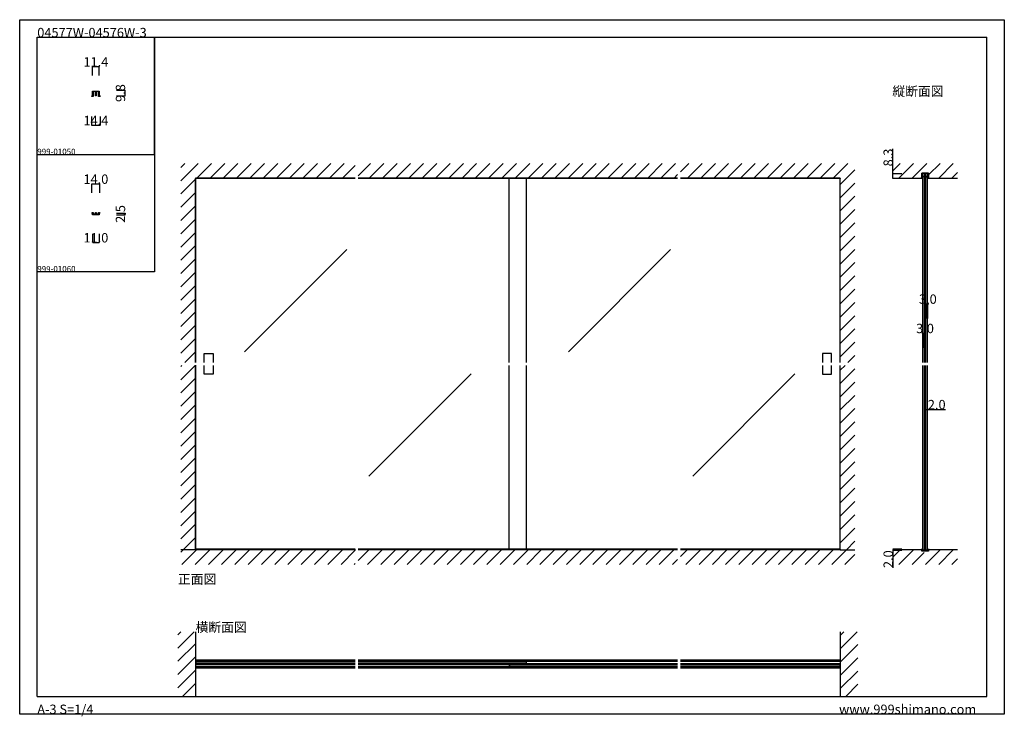
# Model space of a CAD drawing. Extents: x 0 to 1680, y -2 to 1186.
import ezdxf

# ---------------------------------------------------------------- set-up
doc = ezdxf.new("R2010")
doc.units = 0
doc.header["$LTSCALE"] = 4
doc.header["$MEASUREMENT"] = 0
doc.layers.get('Defpoints').update_dxf_attribs({"linetype": 'CONTINUOUS'})
for name, color, linetype in [('_0-0_', 7, 'CONTINUOUS'), ('_0-1_', 7, 'CONTINUOUS'), ('_0-2_', 7, 'CONTINUOUS'), ('_0-3_', 7, 'CONTINUOUS'), ('_0-4_', 7, 'CONTINUOUS')]:
    doc.layers.add(name, color=color, linetype=linetype)
doc.dimstyles.get("Standard").update_dxf_attribs({"dimtxt": 16, "dimasz": 0.18, "dimexe": 0.18, "dimexo": 5, "dimgap": 0.09, "dimtad": 1, "dimdec": 1, "dimzin": 0, "dimdsep": 46, "dimtxsty": 'STANDARD', "dimcen": 0.09, "dimadec": 0, "dimazin": 0, "dimtfac": 1, "dimtdec": 1, "dimtofl": 0, "dimtmove": 0, "dimatfit": 3, "dimfxl": 1, "dimtolj": 1, "dimtzin": 0, "dimarcsym": 0})

# ---------------------------------------------------------------- blocks, each defined once
blk = doc.blocks.new('*D0')
at = {"layer": '_0-4_', "color": 0, "linetype": 'Continuous', "lineweight": -2}
for p, q in [((124.5, 821), (124.5, 805.82)), ((135.5, 821), (135.5, 805.82)), ((124.68, 806), (135.32, 806))]:
    blk.add_line(p, q, dxfattribs=at)
at = {"layer": '_0-4_', "color": 0, "linetype": 'Continuous'}
for points in [[(124.68, 806.03), (124.68, 805.97), (124.5, 806)], [(135.32, 806.03), (135.32, 805.97), (135.5, 806)]]:
    blk.add_solid(points, dxfattribs=at)
at = {"layer": 'Defpoints', "color": 0, "linetype": 'Continuous'}
for p in [(124.5, 826), (135.5, 826), (135.5, 806)]:
    blk.add_point(p, dxfattribs=at)
at = {"layer": '_0-4_', "color": 0, "linetype": 'Continuous', "insert": (130, 814.09), "char_height": 16, "attachment_point": 5}
blk.add_mtext('\\A1;11.0', dxfattribs=at)
blk = doc.blocks.new('*D1')
at = {"layer": '_0-4_', "color": 0, "linetype": 'Continuous', "lineweight": -2}
for p, q in [((165, 856), (180.18, 856)), ((165, 853.5), (180.18, 853.5)), ((180, 855.82), (180, 853.68))]:
    blk.add_line(p, q, dxfattribs=at)
at = {"layer": '_0-4_', "color": 0, "linetype": 'Continuous'}
for points in [[(179.97, 855.82), (180.03, 855.82), (180, 856)], [(179.97, 853.68), (180.03, 853.68), (180, 853.5)]]:
    blk.add_solid(points, dxfattribs=at)
at = {"layer": 'Defpoints', "color": 0, "linetype": 'Continuous'}
for p in [(160, 856), (160, 853.5), (180, 853.5)]:
    blk.add_point(p, dxfattribs=at)
at = {"layer": '_0-4_', "color": 0, "linetype": 'Continuous', "insert": (171.91, 854.75), "char_height": 16, "attachment_point": 5, "rotation": 90}
blk.add_mtext('\\A1;2.5', dxfattribs=at)
blk = doc.blocks.new('*D3')
at = {"layer": '_0-4_', "color": 0, "linetype": 'Continuous', "lineweight": -2}
for p, q in [((165, 1065.8), (180.18, 1065.8)), ((180, 1056.18), (180, 1065.62)), ((165, 1056), (180.18, 1056))]:
    blk.add_line(p, q, dxfattribs=at)
at = {"layer": '_0-4_', "color": 0, "linetype": 'Continuous'}
for points in [[(179.97, 1065.62), (180.03, 1065.62), (180, 1065.8)], [(179.97, 1056.18), (180.03, 1056.18), (180, 1056)]]:
    blk.add_solid(points, dxfattribs=at)
at = {"layer": 'Defpoints', "color": 0, "linetype": 'Continuous'}
for p in [(160, 1065.8), (180, 1065.8), (160, 1056)]:
    blk.add_point(p, dxfattribs=at)
at = {"layer": '_0-4_', "color": 0, "linetype": 'Continuous', "insert": (171.91, 1060.9), "char_height": 16, "attachment_point": 5, "rotation": 90}
blk.add_mtext('\\A1;9.8', dxfattribs=at)
blk = doc.blocks.new('*D4')
at = {"layer": '_0-4_', "color": 0, "linetype": 'Continuous', "lineweight": -2}
for p, q in [((124.3, 1091), (124.3, 1106.18)), ((124.48, 1106), (135.52, 1106)), ((135.7, 1091), (135.7, 1106.18))]:
    blk.add_line(p, q, dxfattribs=at)
at = {"layer": '_0-4_', "color": 0, "linetype": 'Continuous'}
for points in [[(124.48, 1106.03), (124.48, 1105.97), (124.3, 1106)], [(135.52, 1106.03), (135.52, 1105.97), (135.7, 1106)]]:
    blk.add_solid(points, dxfattribs=at)
at = {"layer": 'Defpoints', "color": 0, "linetype": 'Continuous'}
for p in [(135.7, 1106), (124.3, 1086), (135.7, 1086)]:
    blk.add_point(p, dxfattribs=at)
at = {"layer": '_0-4_', "color": 0, "linetype": 'Continuous', "insert": (130, 1114.09), "char_height": 16, "attachment_point": 5}
blk.add_mtext('\\A1;11.4', dxfattribs=at)
blk = doc.blocks.new('*D32')
at = {"layer": '_0-4_', "color": 0, "linetype": 'Continuous', "lineweight": -2}
for p, q in [((1490, 923.3), (1490, 965.6)), ((1505, 923.3), (1489.8, 923.3)), ((1505, 915), (1489.8, 915)), ((1490, 915.2), (1490, 923.1))]:
    blk.add_line(p, q, dxfattribs=at)
at = {"layer": '_0-4_', "color": 0, "linetype": 'Continuous'}
for points in [[(1490, 923.1), (1490, 923.1), (1490, 923.3)], [(1490, 915.2), (1490, 915.2), (1490, 915)]]:
    blk.add_solid(points, dxfattribs=at)
at = {"layer": 'Defpoints', "color": 0, "linetype": 'Continuous'}
for p in [(1490, 923.3), (1510, 923.3), (1510, 915)]:
    blk.add_point(p, dxfattribs=at)
at = {"layer": '_0-4_', "color": 0, "linetype": 'Continuous', "insert": (1481.9, 951), "char_height": 16, "attachment_point": 5, "rotation": 90}
blk.add_mtext('\\A1;8.3', dxfattribs=at)
blk = doc.blocks.new('*D33')
at = {"layer": '_0-4_', "color": 0, "linetype": 'Continuous', "lineweight": -2}
for p, q in [((1505, 283), (1489.8, 283)), ((1505, 281), (1489.8, 281)), ((1490, 282.8), (1490, 281.2)), ((1490, 281), (1490, 251.2))]:
    blk.add_line(p, q, dxfattribs=at)
at = {"layer": '_0-4_', "color": 0, "linetype": 'Continuous'}
for points in [[(1490, 282.8), (1490, 282.8), (1490, 283)], [(1490, 281.2), (1490, 281.2), (1490, 281)]]:
    blk.add_solid(points, dxfattribs=at)
at = {"layer": 'Defpoints', "color": 0, "linetype": 'Continuous'}
for p in [(1490, 281), (1510, 283), (1510, 281)]:
    blk.add_point(p, dxfattribs=at)
at = {"layer": '_0-4_', "color": 0, "linetype": 'Continuous', "insert": (1481.9, 266), "char_height": 16, "attachment_point": 5, "rotation": 90}
blk.add_mtext('\\A1;2.0', dxfattribs=at)
blk = doc.blocks.new('*D35')
at = {"layer": '_0-2_', "color": 0, "linetype": 'Continuous', "lineweight": -2}
for p, q in [((123, 891), (123, 906.18)), ((123.18, 906), (136.82, 906)), ((137, 891), (137, 906.18))]:
    blk.add_line(p, q, dxfattribs=at)
at = {"layer": '_0-2_', "color": 0, "linetype": 'Continuous'}
for points in [[(123.18, 906.03), (123.18, 905.97), (123, 906)], [(136.82, 906.03), (136.82, 905.97), (137, 906)]]:
    blk.add_solid(points, dxfattribs=at)
at = {"layer": 'Defpoints', "color": 0, "linetype": 'Continuous'}
for p in [(137, 906), (123, 886), (137, 886)]:
    blk.add_point(p, dxfattribs=at)
at = {"layer": '_0-2_', "color": 0, "linetype": 'Continuous', "insert": (130, 914.09), "char_height": 16, "attachment_point": 5}
blk.add_mtext('\\A1;14.0', dxfattribs=at)
blk = doc.blocks.new('*D36')
at = {"layer": '_0-2_', "color": 0, "linetype": 'Continuous', "lineweight": -2}
for p, q in [((122.8, 1021), (122.8, 1005.82)), ((137.2, 1021), (137.2, 1005.82)), ((122.98, 1006), (137.02, 1006))]:
    blk.add_line(p, q, dxfattribs=at)
at = {"layer": '_0-2_', "color": 0, "linetype": 'Continuous'}
for points in [[(122.98, 1006.03), (122.98, 1005.97), (122.8, 1006)], [(137.02, 1006.03), (137.02, 1005.97), (137.2, 1006)]]:
    blk.add_solid(points, dxfattribs=at)
at = {"layer": 'Defpoints', "color": 0, "linetype": 'Continuous'}
for p in [(122.8, 1026), (137.2, 1026), (137.2, 1006)]:
    blk.add_point(p, dxfattribs=at)
at = {"layer": '_0-2_', "color": 0, "linetype": 'Continuous', "insert": (130, 1014.09), "char_height": 16, "attachment_point": 5}
blk.add_mtext('\\A1;14.4', dxfattribs=at)
blk = doc.blocks.new('*D60')
at = {"layer": '_0-4_', "color": 0, "linetype": 'Continuous', "lineweight": -2}
for p, q in [((1544, 501.5), (1544, 521.7)), ((1544.2, 521.5), (1545.8, 521.5)), ((1546, 501.5), (1546, 521.7)), ((1546, 521.5), (1579.4, 521.5))]:
    blk.add_line(p, q, dxfattribs=at)
at = {"layer": '_0-4_', "color": 0, "linetype": 'Continuous'}
for points in [[(1544.2, 521.5), (1544.2, 521.5), (1544, 521.5)], [(1545.8, 521.5), (1545.8, 521.5), (1546, 521.5)]]:
    blk.add_solid(points, dxfattribs=at)
at = {"layer": 'Defpoints', "color": 0, "linetype": 'Continuous'}
for p in [(1546, 521.5), (1544, 496.5), (1546, 496.5)]:
    blk.add_point(p, dxfattribs=at)
at = {"layer": '_0-4_', "color": 0, "linetype": 'Continuous', "insert": (1564.7, 529.6), "char_height": 16, "attachment_point": 5}
blk.add_mtext('\\A1;2.0', dxfattribs=at)

msp = doc.modelspace()

# ---------------------------------------------------------------- linework, layer by layer
at = {"layer": '_0-0_', "color": 7, "linetype": 'Continuous'}
for p, q in [((0, 1186), (1680, 1186)), ((0, 2), (0, 1186)), ((1680, 1186), (1680, 2)), ((30, 1156), (230, 1156)), ((30, 956), (30, 1156)), ((30, 1156), (1650, 1156)), ((30, 32), (30, 1156)), ((230, 1156), (230, 956)), ((230, 1156), (430, 1156)), ((230, 956), (230, 1156)), ((430, 1156), (630, 1156)), ((1650, 32), (1650, 1156)), ((30, 956), (230, 956)), ((30, 756), (30, 956)), ((230, 956), (230, 756)), ((230, 756), (30, 756)), ((30, 156), (30, 356)), ((30, 156), (30, 356)), ((30, 32), (1650, 32)), ((1680, 2), (0, 2))]:
    msp.add_line(p, q, dxfattribs=at)
at = {"layer": '_0-1_', "color": 7, "linetype": 'Continuous'}
for p, q in [((572.5, 916), (300, 916)), ((572.5, 915), (300, 915)), ((1122.5, 916), (577.5, 916)), ((1122.5, 915), (577.5, 915)), ((1400, 916), (1127.5, 916)), ((1400, 915), (1127.5, 915)), ((572.5, 283), (300, 283)), ((572.5, 282), (300, 282)), ((1122.5, 283), (577.5, 283)), ((1122.5, 282), (577.5, 282)), ((1400, 283), (1127.5, 283)), ((1400, 282), (1127.5, 282)), ((572.5, 94), (300, 94)), ((572.5, 91.5), (300, 91.5)), ((1122.4, 94), (577.5, 94)), ((1122.5, 91.5), (577.5, 91.5)), ((1400, 94), (1127.5, 94)), ((1400, 91.5), (1127.5, 91.5)), ((572.5, 82.5), (300, 82.5)), ((572.5, 80), (300, 80)), ((1122.5, 82.5), (577.5, 82.5)), ((1122.4, 80), (577.5, 80)), ((1400, 82.5), (1127.5, 82.5)), ((1400.1, 80), (1127.5, 80))]:
    msp.add_line(p, q, dxfattribs=at)
at = {"layer": '_0-1_', "linetype": 'Continuous'}
for p, q in [((300, 916), (300, 915)), ((1400, 916), (1400, 915)), ((300, 94), (300, 80)), ((1400, 94), (1400, 80))]:
    msp.add_line(p, q, dxfattribs=at)
at = {"layer": '_0-1_', "color": 0, "linetype": 'Continuous'}
msp.add_line((1400, 283), (1400, 282), dxfattribs=at)
at = {"layer": '_0-1_', "color": 0, "linetype": 'Continuous', "flags": 128}
for points in [[(123.8, 1055), (123.8, 1055, -0.414214), (122.8, 1056), (124.2, 1056), (124.3, 1056), (124.3, 1063.3), (124.3, 1064.3), (125.4, 1064.3), (134.6, 1064.3), (135.7, 1064.3), (135.7, 1063.3), (135.7, 1056), (135.8, 1056), (137.1, 1056), (137.2, 1056), (137.2, 1056, -0.414214), (136.2, 1055), (136.1, 1055), (135.8, 1055), (135.34, 1055), (134.6, 1055), (134.6, 1056), (134.6, 1063.3), (130.6, 1063.3), (130.4, 1056), (129.6, 1056), (129.4, 1063.3), (125.4, 1063.3), (125.4, 1056), (125.4, 1055), (124.66, 1055), (124.2, 1055), (123.8, 1055)], [(1538.8, 915), (1538.8, 915, -0.414214), (1537.8, 916), (1539.2, 916), (1539.3, 916), (1539.3, 923.3), (1539.3, 924.3), (1540.4, 924.3), (1549.6, 924.3), (1550.7, 924.3), (1550.7, 923.3), (1550.7, 916), (1550.8, 916), (1552.1, 916), (1552.2, 916), (1552.2, 916, -0.414214), (1551.2, 915), (1551.1, 915), (1550.8, 915), (1550.34, 915), (1549.6, 915), (1549.6, 916), (1549.6, 923.3), (1545.6, 923.3), (1545.4, 916), (1544.6, 916), (1544.4, 923.3), (1540.4, 923.3), (1540.4, 916), (1540.4, 915), (1539.66, 915), (1539.2, 915), (1538.8, 915)], [(123, 856), (123, 856, -0.414214), (124, 857), (124.5, 857), (125.5, 857), (125.5, 856), (125.5, 854.5), (126.38, 854.5), (126.38, 854.5, -0.21343), (127.5, 855), (127.5, 855, -0.213428), (128.62, 854.5), (129.5, 854.5), (129.5, 857), (130.5, 857), (130.5, 854.5), (131.38, 854.5), (131.38, 854.5, -0.21343), (132.5, 855), (132.5, 855, -0.213428), (133.62, 854.5), (134.5, 854.5), (134.5, 856), (134.5, 857), (135.5, 857), (136, 857), (136, 857, -0.414214), (137, 856), (135.5, 856), (135.5, 854.5), (135.5, 853.5), (134.5, 853.5), (134, 853.5), (131, 853.5), (130.5, 853.5), (129.5, 853.5), (129, 853.5), (126, 853.5), (125.5, 853.5), (124.5, 853.5), (124.5, 854.5), (124.5, 856), (123, 856)], [(1538, 282), (1538, 282, -0.414214), (1539, 283), (1539.5, 283), (1540.5, 283), (1540.5, 282), (1540.5, 280.5), (1541.38, 280.5), (1541.38, 280.5, -0.21343), (1542.5, 281), (1542.5, 281, -0.213428), (1543.62, 280.5), (1544.5, 280.5), (1544.5, 283), (1545.5, 283), (1545.5, 280.5), (1546.38, 280.5), (1546.38, 280.5, -0.21343), (1547.5, 281), (1547.5, 281, -0.213428), (1548.62, 280.5), (1549.5, 280.5), (1549.5, 282), (1549.5, 283), (1550.5, 283), (1551, 283), (1551, 283, -0.414214), (1552, 282), (1550.5, 282), (1550.5, 280.5), (1550.5, 279.5), (1549.5, 279.5), (1549, 279.5), (1546, 279.5), (1545.5, 279.5), (1544.5, 279.5), (1544, 279.5), (1541, 279.5), (1540.5, 279.5), (1539.5, 279.5), (1539.5, 280.5), (1539.5, 282), (1538, 282)]]:
    msp.add_lwpolyline(points, format="xyb", close=True, dxfattribs=at)
at = {"layer": '_0-2_', "color": 132, "linetype": 'Continuous'}
for p, q in [((300, 601.5), (300, 915)), ((835, 601.5), (835, 915)), ((865, 601.5), (865, 915)), ((1400, 601.5), (1400, 915)), ((1541, 601.5), (1541, 918.32)), ((1544, 918.32), (1541, 918.32)), ((1544, 601.5), (1544, 918.32)), ((1546, 601.5), (1546, 918.32)), ((1546, 918.32), (1549, 918.32)), ((1549, 601.5), (1549, 918.32)), ((558.01, 794.15), (383.64, 619.77)), ((1110.51, 794.15), (936.14, 619.77)), ((300, 283), (300, 596.5)), ((835, 283), (835, 596.5)), ((865, 283), (865, 596.5)), ((1400, 283), (1400, 596.5)), ((1541, 281.68), (1541, 596.5)), ((1544, 281.68), (1544, 596.5)), ((1546, 281.68), (1546, 596.5)), ((1549, 281.68), (1549, 596.5)), ((770.15, 582.01), (595.77, 407.64)), ((1322.65, 582.01), (1148.27, 407.64)), ((1544, 281.68), (1541, 281.68)), ((1549, 281.68), (1546, 281.68)), ((300.68, 91), (300.68, 88)), ((572.5, 91), (300.68, 91)), ((572.5, 88), (300.68, 88)), ((864.32, 91), (577.5, 91)), ((864.32, 88), (577.5, 88)), ((1122.5, 86), (835.68, 86)), ((835.68, 86), (835.68, 83)), ((864.32, 91), (864.32, 88)), ((1399.32, 86), (1127.5, 86)), ((1399.32, 86), (1399.32, 83)), ((1122.5, 83), (835.68, 83)), ((1399.32, 83), (1127.5, 83))]:
    msp.add_line(p, q, dxfattribs=at)
at = {"layer": '_0-2_', "linetype": 'Continuous'}
msp.add_line((300, 283), (300, 282), dxfattribs=at)
at = {"layer": '_0-2_', "color": 132, "linetype": 'Continuous'}
for points in [[(315, 601.5), (315, 616.5), (330, 616.5), (330, 601.5)], [(1385, 601.5), (1385, 616.5), (1370, 616.5), (1370, 601.5)], [(330, 596.5), (330, 581.5), (315, 581.5), (315, 596.5)], [(1370, 596.5), (1370, 581.5), (1385, 581.5), (1385, 596.5)]]:
    msp.add_lwpolyline(points, dxfattribs=at)
at = {"layer": '_0-2_', "linetype": 'Continuous'}
for points in [[(572.5, 87.5), (300, 87.5), (300, 86.5), (572.5, 86.5)], [(1122.5, 87.5), (577.5, 87.5)], [(577.5, 86.5), (1122.5, 86.5)], [(1127.5, 86.5), (1400, 86.5), (1400, 87.5), (1127.5, 87.5)]]:
    msp.add_lwpolyline(points, dxfattribs=at)
at = {"layer": '_0-2_', "color": 132, "linetype": 'Continuous'}
for centre, start, end in [((1542.5, 917), 41.40962, 138.59038), ((1547.5, 917), 41.40962, 138.59038), ((1542.5, 283), 221.40962, 318.59038), ((1547.5, 283), 221.40962, 318.59038), ((302, 89.5), 131.40962, 228.59038), ((837, 84.5), 131.40962, 228.59038), ((863, 89.5), 311.40962, 48.59038), ((1398, 84.5), 311.40962, 48.59038)]:
    msp.add_arc(centre, 2, start, end, dxfattribs=at)
at = {"layer": '_0-3_', "color": 54, "linetype": 'Continuous'}
for p, q in [((275, 911.47), (304.53, 941)), ((275, 934.1), (281.9, 941)), ((302.16, 916), (327.16, 941)), ((324.79, 916), (349.79, 941)), ((347.41, 916), (372.41, 941)), ((370.04, 916), (395.04, 941)), ((392.67, 916), (417.67, 941)), ((415.3, 916), (440.3, 941)), ((437.92, 916), (462.92, 941)), ((460.55, 916), (485.55, 941)), ((483.18, 916), (508.18, 941)), ((505.8, 916), (530.8, 941)), ((528.43, 916), (553.43, 941)), ((577.5, 919.81), (598.69, 941)), ((596.31, 916), (621.31, 941)), ((618.94, 916), (643.94, 941)), ((641.57, 916), (666.57, 941)), ((664.2, 916), (689.2, 941)), ((686.82, 916), (711.82, 941)), ((709.45, 916), (734.45, 941)), ((732.08, 916), (757.08, 941)), ((754.71, 916), (779.71, 941)), ((777.33, 916), (802.33, 941)), ((799.96, 916), (824.96, 941)), ((822.59, 916), (847.59, 941)), ((845.22, 916), (870.22, 941)), ((867.84, 916), (892.84, 941)), ((890.47, 916), (915.47, 941)), ((913.1, 916), (938.1, 941)), ((935.73, 916), (960.73, 941)), ((958.35, 916), (983.35, 941)), ((980.98, 916), (1005.98, 941)), ((1003.61, 916), (1028.61, 941)), ((1026.24, 916), (1051.24, 941)), ((1048.86, 916), (1073.86, 941)), ((1071.49, 916), (1096.49, 941)), ((1094.12, 916), (1119.12, 941)), ((1127.5, 926.75), (1141.75, 941)), ((1139.37, 916), (1164.37, 941)), ((1162, 916), (1187, 941)), ((1184.63, 916), (1209.63, 941)), ((1207.25, 916), (1232.25, 941)), ((1229.88, 916), (1254.88, 941)), ((1252.51, 916), (1277.51, 941)), ((1275.14, 916), (1300.14, 941)), ((1297.76, 916), (1322.76, 941)), ((1320.39, 916), (1345.39, 941)), ((1343.02, 916), (1368.02, 941)), ((1365.65, 916), (1390.65, 941)), ((1388.27, 916), (1413.27, 941)), ((1490, 928.49), (1502.51, 941)), ((1500.13, 916), (1525.13, 941)), ((1536.4, 929.64), (1547.76, 941)), ((1550.7, 921.65), (1570.39, 941)), ((1568.02, 916), (1593.02, 941)), ((551.06, 916), (572.5, 937.44)), ((1400, 905.1), (1425, 930.1)), ((1522.76, 916), (1536.4, 929.64)), ((1539.3, 916), (1539.3, 924.3)), ((1550.7, 924.3), (1539.3, 924.3)), ((1550.7, 916.29), (1550.7, 924.3)), ((1590.64, 916), (1600, 925.36)), ((275, 888.84), (300, 913.84)), ((572.5, 916), (300, 916)), ((300, 916), (300, 601.5)), ((1122.5, 916), (577.5, 916)), ((1116.75, 916), (1122.5, 921.75)), ((1400, 916), (1127.5, 916)), ((1400, 601.5), (1400, 916)), ((1400, 882.47), (1425, 907.47)), ((1490, 916), (1539.3, 916)), ((1550.7, 916), (1600, 916)), ((275, 866.21), (300, 891.21)), ((1400, 859.84), (1425, 884.84)), ((275, 843.59), (300, 868.59)), ((1400, 837.22), (1425, 862.22)), ((275, 820.96), (300, 845.96)), ((275, 798.33), (300, 823.33)), ((1400, 814.59), (1425, 839.59)), ((1400, 791.96), (1425, 816.96)), ((275, 775.7), (300, 800.7)), ((1400, 769.33), (1425, 794.33)), ((275, 753.08), (300, 778.08)), ((1400, 746.71), (1425, 771.71)), ((275, 730.45), (300, 755.45)), ((1400, 724.08), (1425, 749.08)), ((275, 707.82), (300, 732.82)), ((1400, 701.45), (1425, 726.45)), ((275, 685.2), (300, 710.2)), ((1400, 678.82), (1425, 703.82)), ((275, 662.57), (300, 687.57)), ((1400, 656.2), (1425, 681.2)), ((275, 639.94), (300, 664.94)), ((1400, 633.57), (1425, 658.57)), ((275, 617.31), (300, 642.31)), ((1400, 610.94), (1425, 635.94)), ((281.81, 601.5), (300, 619.69)), ((1413.19, 601.5), (1425, 613.31)), ((275, 594.69), (276.81, 596.5)), ((275, 572.06), (299.44, 596.5)), ((300, 597.06), (300, 282)), ((1400, 282), (1400, 596.5)), ((1400, 588.31), (1408.19, 596.5)), ((1400, 565.69), (1425, 590.69)), ((275, 549.43), (300, 574.43)), ((1400, 543.06), (1425, 568.06)), ((275, 526.8), (300, 551.8)), ((1400, 520.43), (1425, 545.43)), ((275, 504.18), (300, 529.18)), ((1400, 497.8), (1425, 522.8)), ((275, 481.55), (300, 506.55)), ((1400, 475.18), (1425, 500.18)), ((275, 458.92), (300, 483.92)), ((1400, 452.55), (1425, 477.55)), ((275, 436.29), (300, 461.29)), ((1400, 429.92), (1425, 454.92)), ((275, 413.67), (300, 438.67)), ((1400, 407.3), (1425, 432.3)), ((275, 391.04), (300, 416.04)), ((1400, 384.67), (1425, 409.67)), ((275, 368.41), (300, 393.41)), ((1400, 362.04), (1425, 387.04)), ((275, 345.78), (300, 370.78)), ((1400, 339.41), (1425, 364.41)), ((275, 323.16), (300, 348.16)), ((1400, 316.79), (1425, 341.79)), ((275, 300.53), (300, 325.53)), ((279.1, 282), (300, 302.9)), ((1400, 294.16), (1425, 319.16)), ((1410.47, 282), (1425, 296.53)), ((573.25, 282), (275, 282)), ((275, 277.9), (279.1, 282)), ((276.73, 257), (301.73, 282)), ((299.35, 257), (324.35, 282)), ((321.98, 257), (346.98, 282)), ((344.61, 257), (369.61, 282)), ((367.24, 257), (392.24, 282)), ((389.86, 257), (414.86, 282)), ((412.49, 257), (437.49, 282)), ((435.12, 257), (460.12, 282)), ((457.75, 257), (482.75, 282)), ((480.37, 257), (505.37, 282)), ((503, 257), (528, 282)), ((525.63, 257), (550.63, 282)), ((548.25, 257), (572.5, 281.25)), ((577.5, 263.62), (595.88, 282)), ((1122.5, 282), (577.5, 282)), ((593.51, 257), (618.51, 282)), ((616.14, 257), (641.14, 282)), ((638.76, 257), (663.76, 282)), ((661.39, 257), (686.39, 282)), ((684.02, 257), (709.02, 282)), ((706.65, 257), (731.65, 282)), ((729.27, 257), (754.27, 282)), ((751.9, 257), (776.9, 282)), ((774.53, 257), (799.53, 282)), ((797.16, 257), (822.16, 282)), ((819.78, 257), (844.78, 282)), ((842.41, 257), (867.41, 282)), ((865.04, 257), (890.04, 282)), ((887.67, 257), (912.67, 282)), ((910.29, 257), (935.29, 282)), ((932.92, 257), (957.92, 282)), ((955.55, 257), (980.55, 282)), ((978.18, 257), (1003.18, 282)), ((1000.8, 257), (1025.8, 282)), ((1023.43, 257), (1048.43, 282)), ((1046.06, 257), (1071.06, 282)), ((1068.69, 257), (1093.69, 282)), ((1091.31, 257), (1116.31, 282)), ((1127.5, 270.56), (1138.94, 282)), ((1400, 282), (1127.5, 282)), ((1136.57, 257), (1161.57, 282)), ((1159.2, 257), (1184.2, 282)), ((1181.82, 257), (1206.82, 282)), ((1204.45, 257), (1229.45, 282)), ((1227.08, 257), (1252.08, 282)), ((1249.7, 257), (1274.7, 282)), ((1272.33, 257), (1297.33, 282)), ((1294.96, 257), (1319.96, 282)), ((1317.59, 257), (1342.59, 282)), ((1340.21, 257), (1365.21, 282)), ((1362.84, 257), (1387.84, 282)), ((1385.47, 257), (1410.47, 282)), ((1400, 282), (1425, 282)), ((1408.1, 257), (1425, 273.9)), ((1490, 269.49), (1502.51, 282)), ((1539.5, 282), (1490, 282)), ((1500.13, 257), (1525.13, 282)), ((1522.76, 257), (1543.46, 277.7)), ((1539.5, 282), (1539.5, 279.5)), ((1550.5, 279.5), (1539.5, 279.5)), ((1545.39, 257), (1570.39, 282)), ((1600, 282), (1550.5, 282)), ((1550.5, 282), (1550.5, 279.5)), ((1568.02, 257), (1593.02, 282)), ((570.88, 257), (572.5, 258.62)), ((1113.94, 257), (1122.5, 265.56)), ((1590.64, 257), (1600, 266.36)), ((270, 114.51), (297.49, 142)), ((270, 137.14), (274.86, 142)), ((300, 142), (300, 32)), ((1400, 142), (1400, 32)), ((1400, 113.14), (1428.86, 142)), ((1400, 135.77), (1406.23, 142)), ((270, 91.88), (300, 121.88)), ((1400, 90.51), (1430, 120.51)), ((270, 69.25), (300, 99.25)), ((1400, 67.88), (1430, 97.88)), ((270, 46.63), (300, 76.63)), ((1400, 45.26), (1430, 75.26)), ((278, 32), (300, 54)), ((1409.37, 32), (1430, 52.63))]:
    msp.add_line(p, q, dxfattribs=at)
at = {"layer": '_0-4_', "color": 7, "linetype": 'Continuous'}
for p, q in [((1546, 701.5), (1546, 676.5)), ((1549, 701.5), (1549, 676.5)), ((1541, 651.5), (1541, 626.5)), ((1544, 651.5), (1544, 626.5))]:
    msp.add_line(p, q, dxfattribs=at)
at = {"layer": '_0-4_', "color": 132, "linetype": 'Continuous'}
for p, q in [((1546, 701.5), (1549, 701.5)), ((1541, 651.5), (1544, 651.5))]:
    msp.add_line(p, q, dxfattribs=at)
at = {"layer": '_0-4_', "color": 132}
for p in [(1544.9, 701.5), (1549.9, 701.5), (1540.5, 651.5), (1545.5, 651.5), (1500, 282)]:
    msp.add_point(p, dxfattribs=at)

# ---------------------------------------------------------------- texts
at = {"layer": '_0-0_', "color": 7}
for s, height, p in [('04577W-04576W-3', 16, (30, 1156)), ('縦断面図', 16, (1489, 1056)), ('999-01050', 10, (30, 956)), ('999-01060', 10, (30, 756)), ('正面図', 16, (270, 224)), ('横断面図', 16, (300, 142)), ('A-3 S=1/4', 16, (30, 2)), ('www.999shimano.com', 16, (1398, 2))]:
    msp.add_text(s, height=height, dxfattribs=at).set_placement(p)
at = {"layer": '_0-4_', "color": 7}
for p in [(1534.4, 701.5), (1529.6, 651.5)]:
    msp.add_text('3.0', height=16, dxfattribs=at).set_placement(p)

# ---------------------------------------------------------------- dimensions: what is measured, and where the dimension line sits
at = {"layer": '_0-2_', "linetype": 'Continuous'}
for base, p1, p2, picture, middle in [((137.2, 1006), (122.8, 1026), (137.2, 1026), '*D36', (130, 1006)), ((137, 906), (123, 886), (137, 886), '*D35', (130, 906))]:
    dim = msp.add_linear_dim(base=base, p1=p1, p2=p2, dimstyle='Standard', dxfattribs=at)
    dim.commit()
    dim.dimension.update_dxf_attribs({"geometry": picture, "text_midpoint": middle, "dimtype": 160})
at = {"layer": '_0-4_', "linetype": 'Continuous'}
for base, p1, p2, picture, middle in [((135.7, 1106), (124.3, 1086), (135.7, 1086), '*D4', (130, 1106)), ((135.5, 806), (124.5, 826), (135.5, 826), '*D0', (130, 806)), ((1546, 521.5), (1544, 496.5), (1546, 496.5), '*D60', (1564.66, 521.5))]:
    dim = msp.add_linear_dim(base=base, p1=p1, p2=p2, dimstyle='Standard', dxfattribs=at)
    dim.commit()
    dim.dimension.update_dxf_attribs({"geometry": picture, "text_midpoint": middle, "dimtype": 160})
for base, p1, p2, picture, middle in [((180, 1065.8), (160, 1056), (160, 1065.8), '*D3', (180, 1060.9)), ((1490, 923.3), (1510, 915), (1510, 923.3), '*D32', (1490, 951)), ((180, 853.5), (160, 856), (160, 853.5), '*D1', (180, 854.75))]:
    dim = msp.add_linear_dim(base=base, p1=p1, p2=p2, angle=90, dimstyle='Standard', dxfattribs=at)
    dim.commit()
    dim.dimension.update_dxf_attribs({"geometry": picture, "text_midpoint": middle, "dimtype": 160})
dim = msp.add_linear_dim(base=(1490, 281), p1=(1510, 283), p2=(1510, 281), angle=90, dimstyle='Standard', dxfattribs=at)
dim.commit()
dim.dimension.update_dxf_attribs({"geometry": '*D33', "text_midpoint": (1481.91, 266.03)})

doc.saveas('drawing.dxf')
